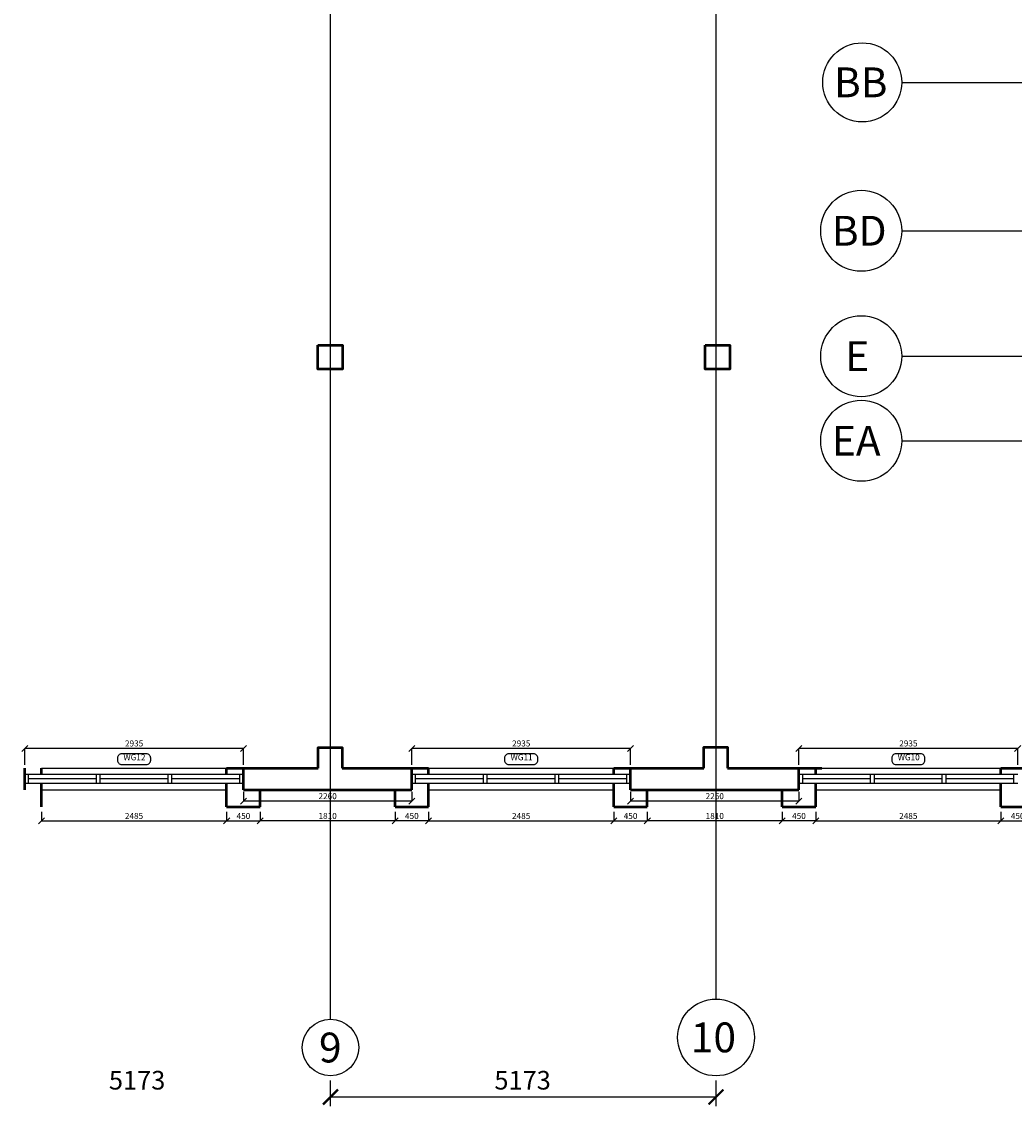
# Model space of a CAD drawing. Units: millimetres. Extents: x -11105 to 161456, y -27165 to 111966.
# Drawn here: x 110669 to 123989, y 82349 to 96899 of the extents above; entities that cross this region are included whole.
import ezdxf

# ---------------------------------------------------------------- set-up
doc = ezdxf.new("R2010")
doc.units = ezdxf.units.MM
doc.header["$PDMODE"] = 3
doc.header["$PDSIZE"] = -50
doc.linetypes.add('ACAD_ISO04W100', pattern=[30, 24, -3, 0, -3])
doc.linetypes.add('CENTER', pattern=[2, 1.25, -0.25, 0.25, -0.25])
doc.layers.add('A-210', color=3, linetype='Continuous', lineweight=50)
for name, color, linetype in [('AS_DIM_ON', 7, 'Continuous'), ('Door Numbers', 5, 'Continuous'), ('GRID', 8, 'CENTER'), ('HATCH', 8, 'Continuous'), ('WINDOWS', 5, 'Continuous')]:
    doc.layers.add(name, color=color, linetype=linetype)
doc.styles.add('ARIAL', font='arial.ttf', dxfattribs={"height": 2.5})
doc.styles.get("Standard").update_dxf_attribs({"font": 'sanss___.ttf', "height": 100})
doc.styles.add('Title', font='sanss___.ttf')
doc.dimstyles.new('Dovetail', dxfattribs={"dimscale": 0, "dimtxt": 100, "dimasz": 100, "dimexe": 0, "dimexo": 0, "dimgap": 50, "dimtad": 3, "dimdec": 0, "dimlfac": -1, "dimzin": 1, "dimdsep": 46, "dimtxsty": 'Standard', "dimblk1": 'OBLIQUE', "dimblk2": 'OBLIQUE', "dimsah": 1, "dimcen": 100, "dimclrd": 7, "dimclre": 8, "dimclrt": 1, "dimadec": 0, "dimazin": 0, "dimtfac": 0.333333, "dimtdec": 0, "dimtmove": 0, "dimatfit": 3, "dimldrblk": 'OBLIQUE', "dimfxl": 1, "dimtvp": 0.833333, "dimtolj": 1, "dimtzin": 1, "dimlwd": -1, "dimarcsym": 0})

# ---------------------------------------------------------------- blocks, each defined once
blk = doc.blocks.new('_Oblique')
at = {"color": 0, "linetype": 'ByBlock', "lineweight": -2}
blk.add_line((-0.5, -0.5), (0.5, 0.5), dxfattribs=at)
blk = doc.blocks.new('*D188')
at = {"color": 8, "lineweight": -2, "transparency": 16777216}
for p, q in [((149000, 32500), (149000, 32377)), ((151485, 32500), (151485, 32377))]:
    blk.add_line(p, q, dxfattribs=at)
at = {"color": 7, "transparency": 16777216}
blk.add_line((149000, 32377), (151485, 32377), dxfattribs=at)
at = {"layer": 'DEFPOINTS', "color": 0, "transparency": 16777216}
for p in [(149000, 32500), (151485, 32500), (151485, 32377)]:
    blk.add_point(p, dxfattribs=at)
at = {"color": 7, "transparency": 16777216, "xscale": 81, "yscale": 81, "zscale": 81, "rotation": 180}
blk.add_blockref('_Oblique', (149000, 32377), dxfattribs=at)
at = {"color": 7, "transparency": 16777216, "xscale": 81, "yscale": 81, "zscale": 81}
blk.add_blockref('_Oblique', (151485, 32377), dxfattribs=at)
at = {"color": 1, "transparency": 16777216, "insert": (150242, 32444), "char_height": 100, "attachment_point": 5}
blk.add_mtext('\\A1;{\\H0.81x;2485}', dxfattribs=at)
blk = doc.blocks.new('*D189')
at = {"color": 8, "lineweight": -2, "transparency": 16777216}
for p, q in [((151485, 32500), (151485, 32377)), ((151935, 32500), (151935, 32377))]:
    blk.add_line(p, q, dxfattribs=at)
at = {"color": 7, "transparency": 16777216}
blk.add_line((151485, 32377), (151935, 32377), dxfattribs=at)
at = {"layer": 'DEFPOINTS', "color": 0, "transparency": 16777216}
for p in [(151485, 32500), (151935, 32500), (151935, 32377)]:
    blk.add_point(p, dxfattribs=at)
at = {"color": 7, "transparency": 16777216, "xscale": 81, "yscale": 81, "zscale": 81, "rotation": 180}
blk.add_blockref('_Oblique', (151485, 32377), dxfattribs=at)
at = {"color": 7, "transparency": 16777216, "xscale": 81, "yscale": 81, "zscale": 81}
blk.add_blockref('_Oblique', (151935, 32377), dxfattribs=at)
at = {"color": 1, "transparency": 16777216, "insert": (151710, 32444), "char_height": 100, "attachment_point": 5}
blk.add_mtext('\\A1;{\\H0.81x;450}', dxfattribs=at)
blk = doc.blocks.new('*D190')
at = {"color": 8, "lineweight": -2, "transparency": 16777216}
for p, q in [((151935, 32500), (151935, 32377)), ((153745, 32500), (153745, 32377))]:
    blk.add_line(p, q, dxfattribs=at)
at = {"color": 7, "transparency": 16777216}
blk.add_line((153745, 32377), (151935, 32377), dxfattribs=at)
at = {"layer": 'DEFPOINTS', "color": 0, "transparency": 16777216}
for p in [(151935, 32500), (153745, 32500), (151935, 32377)]:
    blk.add_point(p, dxfattribs=at)
at = {"color": 7, "transparency": 16777216, "xscale": 81, "yscale": 81, "zscale": 81}
for p, rotation in [((151935, 32377), 180.0000000008338), ((153745, 32377), 8.337330825725077e-10)]:
    blk.add_blockref('_Oblique', p, dxfattribs=dict(at, rotation=rotation))
at = {"color": 1, "transparency": 16777216, "insert": (152840, 32444), "char_height": 100, "attachment_point": 5}
blk.add_mtext('\\A1;{\\H0.81x;1810}', dxfattribs=at)
blk = doc.blocks.new('*D191')
at = {"color": 8, "lineweight": -2, "transparency": 16777216}
for p, q in [((153745, 32500), (153745, 32377)), ((154195, 32500), (154195, 32377))]:
    blk.add_line(p, q, dxfattribs=at)
at = {"color": 7, "transparency": 16777216}
blk.add_line((154195, 32377), (153745, 32377), dxfattribs=at)
at = {"layer": 'DEFPOINTS', "color": 0, "transparency": 16777216}
for p in [(153745, 32500), (154195, 32500), (153745, 32377)]:
    blk.add_point(p, dxfattribs=at)
at = {"color": 7, "transparency": 16777216, "xscale": 81, "yscale": 81, "zscale": 81}
for p, rotation in [((153745, 32377), 180.0000000008338), ((154195, 32377), 8.337330825725077e-10)]:
    blk.add_blockref('_Oblique', p, dxfattribs=dict(at, rotation=rotation))
at = {"color": 1, "transparency": 16777216, "insert": (153970, 32444), "char_height": 100, "attachment_point": 5}
blk.add_mtext('\\A1;{\\H0.81x;450}', dxfattribs=at)
blk = doc.blocks.new('*D192')
at = {"color": 8, "lineweight": -2, "transparency": 16777216}
for p, q in [((154195, 32500), (154195, 32377)), ((156680, 32500), (156680, 32377))]:
    blk.add_line(p, q, dxfattribs=at)
at = {"color": 7, "transparency": 16777216}
blk.add_line((154195, 32377), (156680, 32377), dxfattribs=at)
at = {"layer": 'DEFPOINTS', "color": 0, "transparency": 16777216}
for p in [(154195, 32500), (156680, 32500), (156680, 32377)]:
    blk.add_point(p, dxfattribs=at)
at = {"color": 7, "transparency": 16777216, "xscale": 81, "yscale": 81, "zscale": 81, "rotation": 180}
blk.add_blockref('_Oblique', (154195, 32377), dxfattribs=at)
at = {"color": 7, "transparency": 16777216, "xscale": 81, "yscale": 81, "zscale": 81}
blk.add_blockref('_Oblique', (156680, 32377), dxfattribs=at)
at = {"color": 1, "transparency": 16777216, "insert": (155437, 32444), "char_height": 100, "attachment_point": 5}
blk.add_mtext('\\A1;{\\H0.81x;2485}', dxfattribs=at)
blk = doc.blocks.new('*D193')
at = {"color": 8, "lineweight": -2, "transparency": 16777216}
for p, q in [((156680, 32500), (156680, 32377)), ((157130, 32500), (157130, 32377))]:
    blk.add_line(p, q, dxfattribs=at)
at = {"color": 7, "transparency": 16777216}
blk.add_line((156680, 32377), (157130, 32377), dxfattribs=at)
at = {"layer": 'DEFPOINTS', "color": 0, "transparency": 16777216}
for p in [(156680, 32500), (157130, 32500), (157130, 32377)]:
    blk.add_point(p, dxfattribs=at)
at = {"color": 7, "transparency": 16777216, "xscale": 81, "yscale": 81, "zscale": 81, "rotation": 180}
blk.add_blockref('_Oblique', (156680, 32377), dxfattribs=at)
at = {"color": 7, "transparency": 16777216, "xscale": 81, "yscale": 81, "zscale": 81}
blk.add_blockref('_Oblique', (157130, 32377), dxfattribs=at)
at = {"color": 1, "transparency": 16777216, "insert": (156905, 32444), "char_height": 100, "attachment_point": 5}
blk.add_mtext('\\A1;{\\H0.81x;450}', dxfattribs=at)
blk = doc.blocks.new('*D194')
at = {"color": 8, "lineweight": -2, "transparency": 16777216}
for p, q in [((157130, 32500), (157130, 32377)), ((158940, 32500), (158940, 32377))]:
    blk.add_line(p, q, dxfattribs=at)
at = {"color": 7, "transparency": 16777216}
blk.add_line((158940, 32377), (157130, 32377), dxfattribs=at)
at = {"layer": 'DEFPOINTS', "color": 0, "transparency": 16777216}
for p in [(157130, 32500), (158940, 32500), (157130, 32377)]:
    blk.add_point(p, dxfattribs=at)
at = {"color": 7, "transparency": 16777216, "xscale": 81, "yscale": 81, "zscale": 81}
for p, rotation in [((157130, 32377), 180.0000000008338), ((158940, 32377), 8.337330825725077e-10)]:
    blk.add_blockref('_Oblique', p, dxfattribs=dict(at, rotation=rotation))
at = {"color": 1, "transparency": 16777216, "insert": (158035, 32444), "char_height": 100, "attachment_point": 5}
blk.add_mtext('\\A1;{\\H0.81x;1810}', dxfattribs=at)
blk = doc.blocks.new('*D195')
at = {"color": 8, "lineweight": -2, "transparency": 16777216}
for p, q in [((158940, 32500), (158940, 32377)), ((159390, 32500), (159390, 32377))]:
    blk.add_line(p, q, dxfattribs=at)
at = {"color": 7, "transparency": 16777216}
blk.add_line((159390, 32377), (158940, 32377), dxfattribs=at)
at = {"layer": 'DEFPOINTS', "color": 0, "transparency": 16777216}
for p in [(158940, 32500), (159390, 32500), (158940, 32377)]:
    blk.add_point(p, dxfattribs=at)
at = {"color": 7, "transparency": 16777216, "xscale": 81, "yscale": 81, "zscale": 81}
for p, rotation in [((158940, 32377), 180.0000000008338), ((159390, 32377), 8.337330825725077e-10)]:
    blk.add_blockref('_Oblique', p, dxfattribs=dict(at, rotation=rotation))
at = {"color": 1, "transparency": 16777216, "insert": (159165, 32444), "char_height": 100, "attachment_point": 5}
blk.add_mtext('\\A1;{\\H0.81x;450}', dxfattribs=at)
blk = doc.blocks.new('*D196')
at = {"color": 8, "lineweight": -2, "transparency": 16777216}
for p, q in [((159390, 32500), (159390, 32377)), ((161875, 32500), (161875, 32377))]:
    blk.add_line(p, q, dxfattribs=at)
at = {"color": 7, "transparency": 16777216}
blk.add_line((159390, 32377), (161875, 32377), dxfattribs=at)
at = {"layer": 'DEFPOINTS', "color": 0, "transparency": 16777216}
for p in [(159390, 32500), (161875, 32500), (161875, 32377)]:
    blk.add_point(p, dxfattribs=at)
at = {"color": 7, "transparency": 16777216, "xscale": 81, "yscale": 81, "zscale": 81, "rotation": 180}
blk.add_blockref('_Oblique', (159390, 32377), dxfattribs=at)
at = {"color": 7, "transparency": 16777216, "xscale": 81, "yscale": 81, "zscale": 81}
blk.add_blockref('_Oblique', (161875, 32377), dxfattribs=at)
at = {"color": 1, "transparency": 16777216, "insert": (160632, 32444), "char_height": 100, "attachment_point": 5}
blk.add_mtext('\\A1;{\\H0.81x;2485}', dxfattribs=at)
blk = doc.blocks.new('*D197')
at = {"color": 8, "lineweight": -2, "transparency": 16777216}
for p, q in [((161875, 32500), (161875, 32377)), ((162325, 32500), (162325, 32377))]:
    blk.add_line(p, q, dxfattribs=at)
at = {"color": 7, "transparency": 16777216}
blk.add_line((161875, 32377), (162325, 32377), dxfattribs=at)
at = {"layer": 'DEFPOINTS', "color": 0, "transparency": 16777216}
for p in [(161875, 32500), (162325, 32500), (162325, 32377)]:
    blk.add_point(p, dxfattribs=at)
at = {"color": 7, "transparency": 16777216, "xscale": 81, "yscale": 81, "zscale": 81, "rotation": 180}
blk.add_blockref('_Oblique', (161875, 32377), dxfattribs=at)
at = {"color": 7, "transparency": 16777216, "xscale": 81, "yscale": 81, "zscale": 81}
blk.add_blockref('_Oblique', (162325, 32377), dxfattribs=at)
at = {"color": 1, "transparency": 16777216, "insert": (162100, 32444), "char_height": 100, "attachment_point": 5}
blk.add_mtext('\\A1;{\\H0.81x;450}', dxfattribs=at)
blk = doc.blocks.new('*D198')
at = {"color": 8, "lineweight": -2, "transparency": 16777216}
for p, q in [((148775, 33129), (148775, 33350)), ((151710, 33129), (151710, 33350))]:
    blk.add_line(p, q, dxfattribs=at)
at = {"color": 7, "transparency": 16777216}
blk.add_line((151710, 33350), (148775, 33350), dxfattribs=at)
at = {"layer": 'DEFPOINTS', "color": 0, "transparency": 16777216}
for p in [(148775, 33350), (148775, 33129), (151710, 33129)]:
    blk.add_point(p, dxfattribs=at)
at = {"color": 7, "transparency": 16777216, "xscale": 81, "yscale": 81, "zscale": 81}
for p, rotation in [((148775, 33350), 180.0000000008338), ((151710, 33350), 8.337330825725077e-10)]:
    blk.add_blockref('_Oblique', p, dxfattribs=dict(at, rotation=rotation))
at = {"color": 1, "transparency": 16777216, "insert": (150243, 33417), "char_height": 100, "attachment_point": 5}
blk.add_mtext('\\A1;{\\H0.81x;2935}', dxfattribs=at)
blk = doc.blocks.new('*D199')
at = {"color": 8, "lineweight": -2, "transparency": 16777216}
for p, q in [((153970, 33129), (153970, 33350)), ((156905, 33129), (156905, 33350))]:
    blk.add_line(p, q, dxfattribs=at)
at = {"color": 7, "transparency": 16777216}
blk.add_line((156905, 33350), (153970, 33350), dxfattribs=at)
at = {"layer": 'DEFPOINTS', "color": 0, "transparency": 16777216}
for p in [(153970, 33350), (153970, 33129), (156905, 33129)]:
    blk.add_point(p, dxfattribs=at)
at = {"color": 7, "transparency": 16777216, "xscale": 81, "yscale": 81, "zscale": 81}
for p, rotation in [((153970, 33350), 180.0000000008338), ((156905, 33350), 8.337330825725077e-10)]:
    blk.add_blockref('_Oblique', p, dxfattribs=dict(at, rotation=rotation))
at = {"color": 1, "transparency": 16777216, "insert": (155438, 33417), "char_height": 100, "attachment_point": 5}
blk.add_mtext('\\A1;{\\H0.81x;2935}', dxfattribs=at)
blk = doc.blocks.new('*D200')
at = {"color": 8, "lineweight": -2, "transparency": 16777216}
for p, q in [((151710, 32766), (151710, 32643)), ((153970, 32766), (153970, 32643))]:
    blk.add_line(p, q, dxfattribs=at)
at = {"color": 7, "transparency": 16777216}
blk.add_line((153970, 32643), (151710, 32643), dxfattribs=at)
at = {"layer": 'DEFPOINTS', "color": 0, "transparency": 16777216}
for p in [(151710, 32766), (153970, 32766), (151710, 32643)]:
    blk.add_point(p, dxfattribs=at)
at = {"color": 7, "transparency": 16777216, "xscale": 81, "yscale": 81, "zscale": 81}
for p, rotation in [((151710, 32643), 180.0000000008338), ((153970, 32643), 8.337330825725077e-10)]:
    blk.add_blockref('_Oblique', p, dxfattribs=dict(at, rotation=rotation))
at = {"color": 1, "transparency": 16777216, "insert": (152840, 32710), "char_height": 100, "attachment_point": 5}
blk.add_mtext('\\A1;{\\H0.81x;2260}', dxfattribs=at)
blk = doc.blocks.new('*D201')
at = {"color": 8, "lineweight": -2, "transparency": 16777216}
for p, q in [((159165, 33129), (159165, 33350)), ((162100, 33129), (162100, 33350))]:
    blk.add_line(p, q, dxfattribs=at)
at = {"color": 7, "transparency": 16777216}
blk.add_line((162100, 33350), (159165, 33350), dxfattribs=at)
at = {"layer": 'DEFPOINTS', "color": 0, "transparency": 16777216}
for p in [(159165, 33350), (159165, 33129), (162100, 33129)]:
    blk.add_point(p, dxfattribs=at)
at = {"color": 7, "transparency": 16777216, "xscale": 81, "yscale": 81, "zscale": 81}
for p, rotation in [((159165, 33350), 180.0000000008338), ((162100, 33350), 8.337330825725077e-10)]:
    blk.add_blockref('_Oblique', p, dxfattribs=dict(at, rotation=rotation))
at = {"color": 1, "transparency": 16777216, "insert": (160633, 33417), "char_height": 100, "attachment_point": 5}
blk.add_mtext('\\A1;{\\H0.81x;2935}', dxfattribs=at)
blk = doc.blocks.new('*D202')
at = {"color": 8, "lineweight": -2, "transparency": 16777216}
for p, q in [((156905, 32766), (156905, 32643)), ((159165, 32766), (159165, 32643))]:
    blk.add_line(p, q, dxfattribs=at)
at = {"color": 7, "transparency": 16777216}
blk.add_line((159165, 32643), (156905, 32643), dxfattribs=at)
at = {"layer": 'DEFPOINTS', "color": 0, "transparency": 16777216}
for p in [(156905, 32766), (159165, 32766), (156905, 32643)]:
    blk.add_point(p, dxfattribs=at)
at = {"color": 7, "transparency": 16777216, "xscale": 81, "yscale": 81, "zscale": 81}
for p, rotation in [((156905, 32643), 180.0000000008338), ((159165, 32643), 8.337330825725077e-10)]:
    blk.add_blockref('_Oblique', p, dxfattribs=dict(at, rotation=rotation))
at = {"color": 1, "transparency": 16777216, "insert": (158035, 32710), "char_height": 100, "attachment_point": 5}
blk.add_mtext('\\A1;{\\H0.81x;2260}', dxfattribs=at)
blk = doc.blocks.new('ground floor plan')
at = {"layer": 'A-210'}
for p, q in [((148775.1, 32794.6), (148775.1, 33084.6)), ((149000.1, 33004.6), (149000.1, 33084.6)), ((151485.1, 33084.6), (152711.4, 33084.6)), ((151485.1, 33004.6), (151485.1, 33084.6)), ((151710.1, 32794.6), (151710.1, 33084.6)), ((153036.4, 33084.6), (154195.1, 33084.6)), ((153763.7, 33084.6), (154195.1, 33084.6)), ((153970.1, 32794.6), (153970.1, 33084.6)), ((154195.1, 33004.6), (154195.1, 33084.6)), ((156680.1, 33084.6), (157886.7, 33084.6)), ((156680.1, 33004.6), (156680.1, 33084.6)), ((156905.1, 32794.6), (156905.1, 33084.6)), ((158206.7, 33084.6), (159473.5, 33084.6)), ((158958.7, 33084.6), (159390.1, 33084.6)), ((159165.1, 32794.6), (159165.1, 33084.6)), ((159390.1, 33004.6), (159390.1, 33084.6)), ((161875.1, 33084.6), (162856.2, 33084.6)), ((161875.1, 33004.6), (161875.1, 33084.6)), ((149000.1, 32564.6), (149000.1, 32884.6)), ((151485.1, 32564.6), (151485.1, 32884.6)), ((154195.1, 32564.6), (154195.1, 32884.6)), ((156680.1, 32564.6), (156680.1, 32884.6)), ((159390.1, 32564.6), (159390.1, 32884.6)), ((161875.1, 32564.6), (161875.1, 32884.6)), ((151710.1, 32794.6), (153970.1, 32794.6)), ((151935.1, 32564.6), (151935.1, 32794.6)), ((153745.1, 32564.6), (153745.1, 32794.6)), ((156905.1, 32794.6), (159165.1, 32794.6)), ((157130.1, 32564.6), (157130.1, 32794.6)), ((158940.1, 32564.6), (158940.1, 32794.6)), ((151485.1, 32564.6), (151935.1, 32564.6)), ((153745.1, 32564.6), (154195.1, 32564.6)), ((156680.1, 32564.6), (157130.1, 32564.6)), ((158940.1, 32564.6), (159390.1, 32564.6)), ((161875.1, 32564.6), (162325.1, 32564.6))]:
    blk.add_line(p, q, dxfattribs=at)
for points in [[(152708.9, 38758.4), (153038.9, 38758.4), (153038.9, 38438.4), (152708.9, 38438.4)], [(157905.1, 38758.4), (158235.1, 38758.4), (158235.1, 38438.4), (157905.1, 38438.4)]]:
    blk.add_lwpolyline(points, close=True, dxfattribs=at)
for points in [[(152711.4, 33084.6), (152711.4, 33363.3), (153036.4, 33363.3), (153036.4, 33084.6)], [(157886.7, 33084.6), (157886.7, 33367.2), (158206.7, 33367.2), (158206.7, 33084.6)]]:
    blk.add_lwpolyline(points, dxfattribs=at)
at = {"layer": 'AS_DIM_ON', "color": 0}
for p, q in [((152879, 28549), (152879, 28895.9)), ((158052.1, 28549), (158052.1, 28895.9)), ((152879, 28674), (158052.1, 28674))]:
    blk.add_line(p, q, dxfattribs=at)
at = {"layer": 'AS_DIM_ON', "color": 0, "linetype": 'ByBlock', "const_width": 30}
for points in [[(152979, 28774), (152779, 28574)], [(152779, 28574), (152979, 28774)], [(157952.1, 28574), (158152.1, 28774)], [(158152.1, 28774), (157952.1, 28574)]]:
    blk.add_lwpolyline(points, dxfattribs=at)
at = {"layer": 'Door Numbers'}
for points in [[(150075.6, 33134.6), (150409.5, 33134.6, 0.4142136), (150465.5, 33190.6), (150465.5, 33220.4, 0.4142136), (150409.5, 33276.4), (150075.6, 33276.4, 0.4142136), (150019.6, 33220.4), (150019.6, 33190.6, 0.4142136)], [(155270.6, 33134.6), (155604.5, 33134.6, 0.4142136), (155660.5, 33190.6), (155660.5, 33220.4, 0.4142136), (155604.5, 33276.4), (155270.6, 33276.4, 0.4142136), (155214.6, 33220.4), (155214.6, 33190.6, 0.4142136)], [(160465.6, 33134.6), (160799.5, 33134.6, 0.4142136), (160855.5, 33190.6), (160855.5, 33220.4, 0.4142136), (160799.5, 33276.4), (160465.6, 33276.4, 0.4142136), (160409.6, 33220.4), (160409.6, 33190.6, 0.4142136)]]:
    blk.add_lwpolyline(points, format="xyb", close=True, dxfattribs=at)
at = {"layer": 'GRID', "color": 1, "linetype": 'ACAD_ISO04W100', "ltscale": 0.25}
for p, q in [((152879, 29717.5), (152879, 55853.1)), ((158052.1, 29988.5), (158052.1, 55853.1)), ((160544, 42285.6), (168954.3, 42285.6)), ((160544, 40294.6), (168954.3, 40294.6)), ((160544.1, 38612.2), (164486.7, 38612.2)), ((160544.1, 37477.2), (168485.6, 37477.2))]:
    blk.add_line(p, q, dxfattribs=at)
at = {"layer": 'GRID', "color": 1, "linetype": 'Continuous', "ltscale": 0.25}
for centre, radius in [((160013.6, 42285.6), 530.4), ((160000.8, 40294.6), 543.2), ((160000.9, 38612.2), 543.2), ((160000.9, 37477.2), 543.2), ((158052.1, 29473.5), 515), ((152879, 29337.4), 378.9)]:
    blk.add_circle(centre, radius, dxfattribs=at)
at = {"layer": 'WINDOWS', "color": 5}
for p, q in [((149000.1, 33084.6), (151485.1, 33084.6)), ((154195.1, 33084.6), (156680.1, 33084.6)), ((159390.1, 33084.6), (161875.1, 33084.6)), ((148775.1, 33004.6), (151710.1, 33004.6)), ((148775.1, 32884.6), (151710.1, 32884.6)), ((148825.1, 32884.6), (148825.1, 33004.6)), ((148832.9, 32944.6), (149736.7, 32944.6)), ((149736.7, 32884.6), (149736.7, 33004.6)), ((149786.7, 32884.6), (149786.7, 33004.6)), ((149786.7, 32944.6), (150698.4, 32944.6)), ((150698.4, 32884.6), (150698.4, 33004.6)), ((150748.4, 32884.6), (150748.4, 33004.6)), ((150748.4, 32944.6), (151660.1, 32944.6)), ((151660.1, 32884.6), (151660.1, 33004.6)), ((153970.1, 33004.6), (156905.1, 33004.6)), ((153970.1, 32884.6), (156905.1, 32884.6)), ((154020.1, 32884.6), (154020.1, 33004.6)), ((154027.9, 32944.6), (154931.7, 32944.6)), ((154931.7, 32884.6), (154931.7, 33004.6)), ((154981.7, 32884.6), (154981.7, 33004.6)), ((154981.7, 32944.6), (155893.4, 32944.6)), ((155893.4, 32884.6), (155893.4, 33004.6)), ((155943.4, 32884.6), (155943.4, 33004.6)), ((155943.4, 32944.6), (156855.1, 32944.6)), ((156855.1, 32884.6), (156855.1, 33004.6)), ((159165.1, 33004.6), (162100.1, 33004.6)), ((159165.1, 32884.6), (162100.1, 32884.6)), ((159215.1, 32884.6), (159215.1, 33004.6)), ((159222.9, 32944.6), (160126.7, 32944.6)), ((160126.7, 32884.6), (160126.7, 33004.6)), ((160176.7, 32884.6), (160176.7, 33004.6)), ((160176.7, 32944.6), (161088.4, 32944.6)), ((161088.4, 32884.6), (161088.4, 33004.6)), ((161138.4, 32884.6), (161138.4, 33004.6)), ((161138.4, 32944.6), (162050.1, 32944.6)), ((162050.1, 32884.6), (162050.1, 33004.6)), ((149000.1, 32794.6), (151485.1, 32794.6)), ((154195.1, 32794.6), (156680.1, 32794.6)), ((159390.1, 32794.6), (161875.1, 32794.6))]:
    blk.add_line(p, q, dxfattribs=at)
at = {"layer": 'AS_DIM_ON', "color": 3, "style": 'ARIAL'}
for p in [(149904.6, 28774), (155077.7, 28774)]:
    blk.add_text('5173', height=250, dxfattribs=at).set_placement(p)
at = {"layer": 'Door Numbers', "color": 7, "char_height": 81, "attachment_point": 8, "style": 'Title'}
for s, insert in [('WG12', (150247.8, 33166)), ('WG11', (155442.8, 33166)), ('WG10', (160637.8, 33166))]:
    blk.add_mtext(s, dxfattribs=dict(at, insert=insert))
at = {"layer": 'GRID', "color": 1, "style": 'ARIAL'}
for s, p in [('BB', (159635.3, 42085.6)), ('BD', (159607.1, 40094.6)), ('E', (159786.8, 38412.2)), ('EA', (159607.2, 37277.2)), ('9', (152724.3, 29137.4)), ('10', (157714.5, 29273.5))]:
    blk.add_text(s, height=400, dxfattribs=at).set_placement(p)
at = {"color": 6}
for base, p1, p2, picture, middle in [((148775.1, 33350.2), (151710.1, 33129.4), (148775.1, 33129.4), '*D198', (150242.6, 33350.2)), ((153970.1, 33350.2), (156905.1, 33129.4), (153970.1, 33129.4), '*D199', (155437.6, 33350.2)), ((159165.1, 33350.2), (162100.1, 33129.4), (159165.1, 33129.4), '*D201', (160632.6, 33350.2)), ((151710.1, 32642.9), (153970.1, 32766.2), (151710.1, 32766.2), '*D200', (152840.1, 32642.9)), ((156905.1, 32642.9), (159165.1, 32766.2), (156905.1, 32766.2), '*D202', (158035.1, 32642.9)), ((151935, 32377.2), (153744.9, 32500.4), (151935, 32500.4), '*D190', (152840, 32377.2)), ((153744.9, 32377.2), (154194.9, 32500.4), (153744.9, 32500.4), '*D191', (153969.9, 32377.2)), ((157130, 32377.2), (158939.9, 32500.4), (157130, 32500.4), '*D194', (158035, 32377.2)), ((158939.9, 32377.2), (159389.9, 32500.4), (158939.9, 32500.4), '*D195', (159164.9, 32377.2))]:
    dim = blk.add_linear_dim(base=base, p1=p1, p2=p2, angle=180, text='{\\H0.81x;<>}', dimstyle='Dovetail', override={"dimscale": 1, "dimtxt": 200, "dimasz": 81, "dimgap": 25}, dxfattribs=at)
    dim.commit()
    dim.dimension.update_dxf_attribs({"geometry": picture, "text_midpoint": middle, "dimtype": 128})
for base, p1, p2, picture, middle in [((151485, 32377.2), (148999.9, 32500.4), (151485, 32500.4), '*D188', (150242.5, 32377.2)), ((151935, 32377.2), (151485, 32500.4), (151935, 32500.4), '*D189', (151710, 32377.2)), ((156680, 32377.2), (154194.9, 32500.4), (156680, 32500.4), '*D192', (155437.5, 32377.2)), ((157130, 32377.2), (156680, 32500.4), (157130, 32500.4), '*D193', (156905, 32377.2)), ((161875, 32377.2), (159389.9, 32500.4), (161875, 32500.4), '*D196', (160632.5, 32377.2)), ((162325, 32377.2), (161875, 32500.4), (162325, 32500.4), '*D197', (162100, 32377.2))]:
    dim = blk.add_linear_dim(base=base, p1=p1, p2=p2, text='{\\H0.81x;<>}', dimstyle='Dovetail', override={"dimscale": 1, "dimtxt": 200, "dimasz": 81, "dimgap": 25}, dxfattribs=at)
    dim.commit()
    dim.dimension.update_dxf_attribs({"geometry": picture, "text_midpoint": middle, "dimtype": 128})

msp = doc.modelspace()

# ---------------------------------------------------------------- block references
at = {"layer": 'HATCH'}
msp.add_blockref('ground floor plan', (-38065.962, 53799.472), dxfattribs=at)

doc.saveas('drawing.dxf')
